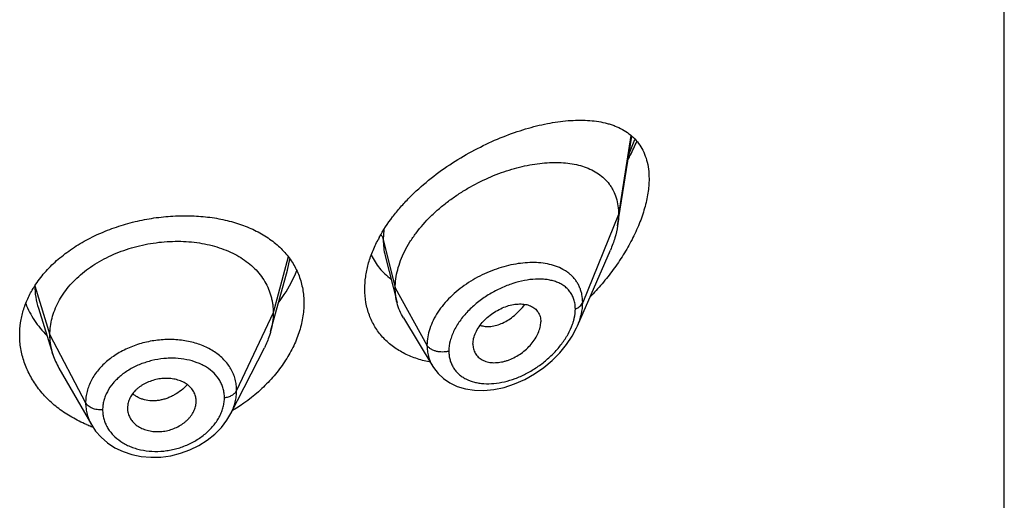
# Model space of a CAD drawing. Units: inches. Extents: x 0 to 21.9, y 3.3 to 15.3.
# Drawn here: x 20.8 to 21.3, y 8.7 to 8.9 of the extents above; entities that cross this region are included whole.
import ezdxf

# ---------------------------------------------------------------- set-up
doc = ezdxf.new("R2010")
doc.units = ezdxf.units.IN
doc.header["$LTSCALE"] = 1.21
doc.header["$MEASUREMENT"] = 0
doc.layers.get('0').update_dxf_attribs({"linetype": 'CONTINUOUS'})

msp = doc.modelspace()

# ---------------------------------------------------------------- linework, layer by layer
at = {"color": 7, "linetype": 'Continuous'}
for p, q in [((21.3001923427, 5.2196021681), (21.3001923427, 11.7156590458)), ((21.1097380264, 8.8130324332), (21.1166874791, 8.8572436874)), ((20.9952079927, 8.7982982225), (21.0010827332, 8.7750452568)), ((21.0899162179, 8.7636398724), (21.1061594314, 8.80108334)), ((20.9388102085, 8.7608620135), (20.9471592208, 8.7912128081)), ((20.8243785819, 8.7723711212), (20.8243807208, 8.7723643562)), ((20.8243785823, 8.7723711199), (20.8315981752, 8.7495291686)), ((21.0041855635, 8.767604240499999), (21.0186848866, 8.743686868)), ((21.0384588633, 8.754712292699999), (21.038602341, 8.7530192807)), ((20.9192138468, 8.720553468099999), (20.9357062237, 8.7529123901)), ((20.8345530466, 8.7428047209), (20.8506552539, 8.7147001066)), ((20.8684785917, 8.7252239389), (20.8682635506, 8.723174352300001)), ((20.9018910855, 8.724475124), (20.9020873594, 8.725973030499999)), ((20.9020865238, 8.7259729609), (20.9021027421, 8.726515836599999)), ((20.8682635506, 8.723174352300001), (20.868279685, 8.7226419152))]:
    msp.add_line(p, q, dxfattribs=at)
at = {"color": 9, "linetype": 'Continuous'}
for p, q in [((21.1162536503, 8.8575651192), (21.1101923427, 8.818615106000001)), ((21.1152879717, 8.8481573564), (21.1182740835, 8.8555886335)), ((21.1101923427, 8.818615106000001), (21.0925127737, 8.7751347765)), ((20.9945860463, 8.8110989183), (20.9942676572, 8.806196137)), ((20.9942676572, 8.806196137), (21.0001923427, 8.782377572)), ((20.9474811457, 8.7976499717), (20.9400923441, 8.770112258)), ((20.9471592649, 8.791212917000001), (20.9483086829, 8.7966570852)), ((20.8226550424, 8.7834787564), (20.8300923441, 8.7592621318)), ((21.0001923427, 8.782377572), (21.0158217186, 8.754209489800001)), ((20.9400923441, 8.770112258), (20.9220573292, 8.731834364900001)), ((20.8300923441, 8.7592621318), (20.847667241, 8.7257729546))]:
    msp.add_line(p, q, dxfattribs=at)
at = {"color": 7, "linetype": 'Continuous'}
for points in [[(21.0186924827, 8.7436736661), (21.0190584922, 8.7430910858), (21.0212469316, 8.7402501078), (21.0239294362, 8.7377275483), (21.0270978271, 8.7355721989), (21.0307168485, 8.7338513092), (21.0347499501, 8.7326194422), (21.039155363, 8.7319233131), (21.0438736781, 8.731802439500001), (21.048813294, 8.7322832134), (21.0538779183, 8.7333698235), (21.0589652655, 8.7350461687), (21.0639726429, 8.7372765075), (21.0687979597, 8.740008426000001), (21.0733446965, 8.7431736608), (21.0775249927, 8.7466898569), (21.0812737384, 8.7504763966), (21.0845409795, 8.754455303), (21.0872882732, 8.7585501118), (21.0894903925, 8.7626914687), (21.0899216156, 8.763652192)], [(20.8506680308, 8.714678340299999), (20.8525491856, 8.711836552000001), (20.8552491544, 8.7087525747), (20.8584528059, 8.705990182999999), (20.8621124743, 8.703619326), (20.8661531476, 8.7016955126), (20.8705098204, 8.7002541263), (20.8751045496, 8.6993215438), (20.8798600462, 8.6989124529), (20.884714319, 8.6990313734), (20.88958486, 8.699683957000001), (20.8943866318, 8.700864234800001), (20.8990390494, 8.7025509337), (20.9034521653, 8.7047179802), (20.9075454454, 8.7073152911), (20.9112568544, 8.710299727699999), (20.9145166303, 8.713625709), (20.9172606591, 8.7172232297), (20.9192143042, 8.720554737)]]:
    msp.add_lwpolyline(points, dxfattribs=at)
for centre, radius, start, end in [((21.0542028044, 8.7735474474), 0.0704993512, 151.3769566437, 152.3424529165), ((20.8665855405, 8.755183293), 0.0522598004, 147.2296844743, 148.1788494439), ((20.8643744694, 8.7599203675), 0.0343840459, 197.5903678172, 209.8531622237), ((21.0266598255, 8.7969186891), 0.051905112, 259.2449956841, 259.6634170292), ((20.8926351139, 8.7265155231), 0.0094676282, 0.0018966979, 12.1379483115), ((20.8778829193, 8.7231824604), 0.0096196198, 183.2220518628, 192.1446806932), ((20.8738142064, 8.7767926259), 0.066860092, 247.3704660353, 249.5533971191), ((20.874089963, 8.7775263629), 0.0676439334, 249.5516489626, 250.0956752186)]:
    msp.add_arc(centre, radius, start, end, dxfattribs=at)
at = {"color": 9, "linetype": 'Continuous'}
msp.add_arc((21.0613615328, 8.7737476761), 0.0277262025, 340.614700577, 343.6613869373001, dxfattribs=at)
at = {"color": 7, "linetype": 'Continuous'}
for points, knots in [([(20.992319152, 8.807319804), (20.9942350908, 8.810830962999999), (20.9975930025, 8.8159252776), (21.0027659799, 8.822264624199999), (21.0085245124, 8.8284724922), (21.0164821277, 8.8356598811), (21.0268631711, 8.8432687571), (21.0377799948, 8.8498190088), (21.0489203912, 8.855256272), (21.0582921681, 8.858882356699999), (21.0656903786, 8.8611873174), (21.071078223, 8.8625963075), (21.0763546334, 8.8637040174), (21.0814990743, 8.8645048971), (21.08649149, 8.8649920991), (21.0913119845, 8.8651563321), (21.0959402393, 8.8649859567), (21.1003542365, 8.864466931399999), (21.1038689657, 8.8637216655), (21.1065392921, 8.8629279611), (21.1090682313, 8.8620174688), (21.1120586349, 8.8606252204), (21.115339995, 8.8585055422), (21.1182416282, 8.8559260057), (21.1207107676, 8.852870876599999), (21.1226928841, 8.8493381532), (21.1241390505, 8.845343224), (21.125012297, 8.8409203819), (21.1251923427, 8.8378254032), (21.1251923427, 8.836228015)], [0, 0, 0, 0, 0.07072783269999999, 0.1073613263, 0.1446285837, 0.2203574283, 0.2965539311, 0.3718805331, 0.4451753034000001, 0.5154996361999999, 0.5493249625, 0.5821561039, 0.6139358019, 0.6446186296, 0.6741724948000001, 0.7025803502, 0.729843465, 0.7559888084999999, 0.7810767395, 0.7932601386, 0.8052245834999999, 0.8285841548, 0.8514155089, 0.8740601277, 0.8969451835, 0.9205520296999999, 0.9453559873999999, 0.9717542195000001, 1, 1, 1, 1]), ([(21.1149465122, 8.8458112587), (21.1153310426, 8.8465359184), (21.1168268535, 8.8494265096), (21.1182009352, 8.852380583099999), (21.1191480601, 8.8546230635)], [0, 0, 0, 0, 0.2520585621, 1, 1, 1, 1]), ([(21.0001923427, 8.782377572), (21.0001923427, 8.7838670751), (21.0004032558, 8.7869053171), (21.001308447, 8.7914676551), (21.0027915722, 8.7960611585), (21.0048247968, 8.8006335387), (21.0073774382, 8.805138875399999), (21.01147176, 8.811064526000001), (21.0163843272, 8.8165933673), (21.0219148264, 8.821651264), (21.0263766282, 8.8252303723), (21.0310658014, 8.8285393023), (21.0375240054, 8.8325513211), (21.0442490196, 8.8359810327), (21.0511254206, 8.8387937419), (21.0562486952, 8.8405630405), (21.0613380306, 8.8420010499), (21.0663603942, 8.843100869299999), (21.0712838758, 8.8438563801), (21.0760764264, 8.8442612073), (21.0807055278, 8.8443064638), (21.0851386084, 8.8439831256), (21.0893444566, 8.8432804103), (21.0932907633, 8.8421857013), (21.096941716, 8.840684979099999), (21.1002552902, 8.8387634317), (21.1031835467, 8.8364105345), (21.1052550328, 8.8340897319), (21.1066574286, 8.83203875), (21.1079040694, 8.829827765900001), (21.1091294915, 8.8267872434), (21.110008867, 8.8228117983), (21.1101923427, 8.8200375356), (21.1101923427, 8.818615106000001)], [0, 0, 0, 0, 0.028950055, 0.0589905987, 0.0901938781, 0.1225708138, 0.1560860436, 0.190687861, 0.2624177625, 0.2991879738, 0.3362878669, 0.3735092854, 0.4106648769, 0.4839969939, 0.5198685621, 0.5550084671, 0.5892846286, 0.6226006274, 0.6548734344, 0.6860288561, 0.7160022138, 0.7447575376000001, 0.7723098496999999, 0.7987468354, 0.8241891561, 0.8488252301000001, 0.8729388431999999, 0.8969016236, 0.9089735847, 0.9211772492, 0.9461802984000001, 0.9723535881, 1, 1, 1, 1]), ([(21.1251923427, 8.836228015), (21.1251923427, 8.8338601516), (21.1248803007, 8.8302302028), (21.1239685525, 8.8253875007), (21.1226708318, 8.820276873200001), (21.1204172237, 8.8138092038), (21.1168800149, 8.8061441427), (21.1125882529, 8.798612837), (21.1076489991, 8.791328456799999), (21.1021547446, 8.7843768196), (21.0981668081, 8.7800012165), (21.0961001206, 8.7778857203)], [0, 0, 0, 0, 0.1066096306, 0.1632253405, 0.2217970312, 0.3438584363, 0.4709650061, 0.6013825985, 0.7337023364, 0.8668450031, 1, 1, 1, 1]), ([(20.8226430365, 8.7834700935), (20.8240950271, 8.785725852799999), (20.8274141015, 8.790107989900001), (20.8333512693, 8.7960486166), (20.8402285962, 8.8014050385), (20.8479121275, 8.8061044811), (20.8562550532, 8.81008849), (20.8650984976, 8.8133093058), (20.8742763158, 8.815730803300001), (20.8836196461, 8.8173277654), (20.8929617077, 8.8180850361), (20.9021417679, 8.8179960135), (20.9110076714, 8.8170609612), (20.919416919, 8.8152852274), (20.9272357199, 8.8126784291), (20.934338005, 8.8092532232), (20.9405992701, 8.8050312202), (20.9441920576, 8.8016477393), (20.945787005, 8.7998472886)], [0, 0, 0, 0, 0.0580164875, 0.1183991974, 0.1811577351, 0.2460906182, 0.3128081633, 0.3807710917, 0.4493356392, 0.5178082214, 0.5854978664, 0.6517648872, 0.716065438, 0.7779857937000001, 0.8372762668000001, 0.8938835648000001, 0.9479820034, 1, 1, 1, 1]), ([(21.1101923427, 8.818615106000001), (21.1101923427, 8.8181608866), (21.1101520803, 8.8162928478), (21.1099575783, 8.8144291913), (21.1097380264, 8.8130324332)], [0, 0, 0, 0, 0.2431415274, 1, 1, 1, 1]), ([(21.1097380264, 8.8130324332), (21.1094234594, 8.8110312022), (21.1084692479, 8.8069604385), (21.1070112496, 8.8030468804), (21.1061594314, 8.80108334)], [0, 0, 0, 0, 0.486253011, 1, 1, 1, 1]), ([(20.8300923441, 8.7592621318), (20.8300923441, 8.760646268099999), (20.8302653809, 8.763415438300001), (20.8310640864, 8.7675275639), (20.8323737736, 8.7715760431), (20.8341870061, 8.7755439956), (20.8364994201, 8.7793814739), (20.8392779697, 8.7830522432), (20.8424929213, 8.7865273048), (20.846115249, 8.7897778665), (20.850114045, 8.7927738555), (20.8544472985, 8.7954966439), (20.8590732446, 8.7979269202), (20.863949686, 8.8000448811), (20.8690329229, 8.8018302115), (20.8742742513, 8.8032723488), (20.8796247324, 8.8043603116), (20.8850349255, 8.8050829081), (20.8904532547, 8.8054288886), (20.8958252889, 8.8053980316), (20.9010957307, 8.804989688200001), (20.9062095742, 8.8042030735), (20.9111124973, 8.803036463), (20.9157563333, 8.8015078492), (20.9200962732, 8.7996348662), (20.9240902443, 8.7974336367), (20.9277041577, 8.7949110153), (20.9309143208, 8.7920732533), (20.9337013513, 8.788937606000001), (20.9360306659, 8.7855272949), (20.9378478343, 8.7818840926), (20.9389347821, 8.778705183200001), (20.939539437, 8.7761147646), (20.9399703445, 8.773475766799999), (20.9400923441, 8.7714611174), (20.9400923441, 8.770112258)], [0, 0, 0, 0, 0.0274181667, 0.0547825641, 0.0827711095, 0.1115101416, 0.1410110293, 0.1713420094, 0.2025491598, 0.2346462358, 0.2676190459, 0.3014068641, 0.33591552, 0.3710317728, 0.40662769, 0.4425498753, 0.4786311156, 0.5147010897, 0.5505868939, 0.586094682, 0.6210291018, 0.6552081446, 0.6884808845, 0.7207478136, 0.7519318792, 0.7819812265, 0.8109315197, 0.8390578713, 0.8666596856000001, 0.8938252844, 0.920623317, 0.9470637375, 0.9601647623, 0.9732806291, 1, 1, 1, 1]), ([(20.9851923427, 8.7818811112), (20.9851923427, 8.783878329), (20.9854906184, 8.7879593384), (20.9867657932, 8.794086717), (20.988848451, 8.8002582023), (20.9907127772, 8.8042760717), (20.9917588639, 8.8062722516)], [0, 0, 0, 0, 0.2350591931, 0.4797756494, 0.7347580103, 1, 1, 1, 1]), ([(20.945787005, 8.7998472886), (20.9465423676, 8.7989946003), (20.9479742422, 8.7972320119), (20.9498712419, 8.7944173455), (20.9514950959, 8.7914564175), (20.9528360462, 8.7883600697), (20.9538867347, 8.7851405953), (20.9546407584, 8.78181119), (20.9550934946, 8.7783872584), (20.9551923427, 8.7760713193), (20.9551923427, 8.7749053221)], [0, 0, 0, 0, 0.1253718882, 0.2495545046, 0.3730784526, 0.4965025151, 0.6203804952, 0.7452625982, 0.8716727489, 1, 1, 1, 1]), ([(20.9883740726, 8.7985981665), (20.9889222818, 8.7974271178), (20.9901589744, 8.79516056), (20.9924190606, 8.7920291123), (20.995045083, 8.7892111494), (20.9970126756, 8.7875601605), (20.9980424836, 8.786794496699999)], [0, 0, 0, 0, 0.2517878339, 0.5012512226, 0.7501126305, 1, 1, 1, 1]), ([(20.9428811156, 8.775311992), (20.9438017823, 8.776549939), (20.9472259709, 8.7814579796), (20.9500427783, 8.7868028147), (20.9516573303, 8.790940691)], [0, 0, 0, 0, 0.2577951433, 1, 1, 1, 1]), ([(20.8151923427, 8.7592170164), (20.8151923427, 8.7612348943), (20.8154932032, 8.7653004535), (20.8168343946, 8.7713147878), (20.8190467992, 8.777193308400001), (20.8210532677, 8.7809217311), (20.8221804868, 8.7827382915)], [0, 0, 0, 0, 0.2437129, 0.4902919003, 0.7417940948, 1, 1, 1, 1]), ([(21.0169738207, 8.745925337000001), (21.0147050521, 8.7463562922), (21.0102919524, 8.7475041021), (21.0050887692, 8.749731195299999), (21.0012804813, 8.7519523715), (20.9986286022, 8.7538176653), (20.9961767133, 8.755887223), (20.9939394453, 8.75815279), (20.991930505, 8.7606043953), (20.9901628845, 8.763231102799999), (20.9886476606, 8.7660203477), (20.9873950642, 8.7689586572), (20.9864129266, 8.7720319892), (20.9854649139, 8.7763227856), (20.9851923427, 8.7796509779), (20.9851923427, 8.7818811112)], [0, 0, 0, 0, 0.1323224401, 0.2602827793, 0.3228793985, 0.3846751709, 0.4458188768, 0.506482935, 0.5668618858, 0.6271678468, 0.6876264059999999, 0.7484691270999999, 0.8099233320999999, 0.8722157922, 1, 1, 1, 1]), ([(21.0010827332, 8.7750452568), (21.0007843318, 8.776226795700001), (21.0003359654, 8.778660139400001), (21.0001923427, 8.7811294267), (21.0001923427, 8.782377572)], [0, 0, 0, 0, 0.4940189718, 1, 1, 1, 1]), ([(20.8181537493, 8.7746675869), (20.8187210781, 8.7732317113), (20.8200189141, 8.7703960838), (20.8224106785, 8.766332685), (20.8252443568, 8.7624625563), (20.8273935613, 8.7600555926), (20.828531563, 8.7588946296)], [0, 0, 0, 0, 0.2437850124, 0.4913756763, 0.7432980348999999, 1, 1, 1, 1]), ([(20.9551923427, 8.7749053221), (20.9551923427, 8.7724875772), (20.9547538652, 8.7675398333), (20.9528864274, 8.7601723976), (20.9498496823, 8.7528552849), (20.9457149496, 8.7457332965), (20.9405664747, 8.738939369099999), (20.9324073253, 8.7304108673), (20.9251686623, 8.7250006165), (20.9199985903, 8.7219106777)], [0, 0, 0, 0, 0.1094042402, 0.2235263032, 0.342680148, 0.4667207405, 0.5951920968, 0.7274529141, 1, 1, 1, 1]), ([(21.0041855635, 8.767604240499999), (21.0034909926, 8.768749939), (21.0022652783, 8.7711627323), (21.0014145353, 8.773731465900001), (21.0010827332, 8.7750452568)], [0, 0, 0, 0, 0.4971712475, 1, 1, 1, 1]), ([(21.0384588633, 8.754712292699999), (21.0384588633, 8.7556566271), (21.0387248921, 8.7576256097), (21.0397621052, 8.7605200849), (21.0414048564, 8.763352484), (21.0435561679, 8.766019913), (21.0461243318, 8.7684243063), (21.0489916597, 8.7705004763), (21.0520476908, 8.7721997634), (21.0551936382, 8.7734751797), (21.0583358588, 8.7742735652), (21.0609139323, 8.7745352401), (21.0628785176, 8.7744786963), (21.0646890892, 8.7742562378), (21.0663983848, 8.7737735376), (21.0679168178, 8.7730014776), (21.0689227624, 8.7722994929), (21.0698019643, 8.771470042699999), (21.0705389801, 8.7705158525), (21.0711212248, 8.7694457696), (21.071693406, 8.7678578337), (21.0718554098, 8.7665659512), (21.0718554098, 8.7656976054)], [0, 0, 0, 0, 0.0586813442, 0.122124966, 0.1899797516, 0.2611773352, 0.3343369024, 0.4079460364, 0.4806212018, 0.5511141708, 0.6182968852, 0.6814397563, 0.7114015601000001, 0.7402567003, 0.7947012469, 0.8205939844, 0.8458256614, 0.8706630682, 0.8954158492000001, 0.9204337373999999, 0.946040623, 1, 1, 1, 1]), ([(20.9400923441, 8.770112258), (20.9400923441, 8.7693410201), (20.9400389834, 8.7677965046), (20.9397146118, 8.764690674), (20.939228432, 8.7623826554), (20.9388102111, 8.760862018600001)], [0, 0, 0, 0, 0.2471148262, 0.4946762437, 1, 1, 1, 1]), ([(21.0386023269, 8.7530192743), (21.0386725031, 8.7526145723), (21.0388635873, 8.751822381), (21.0393078069, 8.7506952299), (21.0399010519, 8.7496574133), (21.0406378883, 8.7487217154), (21.0415068135, 8.7478967832), (21.0424947987, 8.7471871933), (21.0435921285, 8.7466004952), (21.0452090733, 8.7459786456), (21.0474506726, 8.7455372042), (21.0503129898, 8.7455168211), (21.0527765985, 8.7458979296), (21.0547756962, 8.7464324195), (21.0568194456, 8.7471382269), (21.0593338629, 8.7483046929), (21.0621963504, 8.7500889076), (21.0648496495, 8.7522204787), (21.0672040356, 8.7546459524), (21.0691693511, 8.757294160499999), (21.0706655933, 8.760074982699999), (21.0716098972, 8.7628869519), (21.0718554098, 8.764787267), (21.0718554098, 8.7656976054)], [0, 0, 0, 0, 0.0261628859, 0.0517213736, 0.0769249643, 0.1020324442, 0.1273113307, 0.1529928288, 0.1792829277, 0.206349599, 0.2631019738, 0.3236457717, 0.3878459349, 0.4212293087, 0.4553670617, 0.5254653568, 0.597251061, 0.6697196804, 0.7417265115, 0.8119759223999999, 0.879133354, 0.9420144009999999, 1, 1, 1, 1]), ([(20.8480883717, 8.7150799585), (20.8456267284, 8.7161064412), (20.8420463554, 8.717860743500001), (20.837565885, 8.720622239299999), (20.8333993035, 8.723583002), (20.8286808663, 8.7277012411), (20.8246460514, 8.732373669700001), (20.8219227129, 8.7363493085), (20.8195697081, 8.7404122376), (20.8172609309, 8.7457338666), (20.8155699558, 8.7524077251), (20.8151923427, 8.7569559927), (20.8151923427, 8.7592170164)], [0, 0, 0, 0, 0.1371517713, 0.2043210065, 0.2705048766, 0.3998331842, 0.5253273551, 0.5867805782, 0.6474288771, 0.7665762989, 0.8837295612999999, 1, 1, 1, 1]), ([(20.8315981703, 8.7495291773), (20.8311032218, 8.7510951445), (20.8305325902, 8.753504055399999), (20.8301541784, 8.7567784907), (20.8300923441, 8.758431066), (20.8300923441, 8.7592621318)], [0, 0, 0, 0, 0.4985822412, 0.7477022337, 1, 1, 1, 1]), ([(20.9388102111, 8.760862018600001), (20.9386263742, 8.7601935938), (20.9377980795, 8.757468557300001), (20.9366844545, 8.754831686900001), (20.9357062205, 8.7529123839)], [0, 0, 0, 0, 0.2434602009, 1, 1, 1, 1]), ([(20.9018910855, 8.7285062446), (20.9017321011, 8.729246188200001), (20.9012297982, 8.730705269500001), (20.8999840975, 8.7326886021), (20.8985839571, 8.7341128315), (20.8972719222, 8.7350951201), (20.896177976, 8.735755315), (20.8949981483, 8.7363271091), (20.8933066662, 8.7369766475), (20.8910333353, 8.7375511564), (20.8881650678, 8.737856106499999), (20.8852046205, 8.7377676161), (20.8822446256, 8.7372686752), (20.8793730804, 8.736397609299999), (20.8771059791, 8.7353820095), (20.8754136071, 8.7344062223), (20.874226309, 8.7336031652), (20.8731254096, 8.732728505599999), (20.8718055458, 8.7314883915), (20.8704061008, 8.7297993721), (20.8691587268, 8.7275864027), (20.8686419636, 8.7260106375), (20.8684785917, 8.7252239389)], [0, 0, 0, 0, 0.0528010668, 0.1064934752, 0.1621536582, 0.1910318917, 0.220690397, 0.2511489961, 0.2823832695, 0.3469754779, 0.4140667183, 0.4830151656, 0.5529512011, 0.6228657414000001, 0.6918373834999999, 0.725722577, 0.7590606990000001, 0.7917469309, 0.8237059140999999, 0.8852982009, 0.9439441770999999, 1, 1, 1, 1]), ([(20.8684785917, 8.7211586752), (20.8686394677, 8.7204094051), (20.8691466661, 8.7189275985), (20.8703971423, 8.7169016075), (20.8718046784, 8.7154323489), (20.873126737, 8.7144120297), (20.8742290154, 8.713724019099999), (20.8754175242, 8.713125894400001), (20.8771180896, 8.712444725700001), (20.8794010178, 8.711836786000001), (20.8822797567, 8.7115061561), (20.8852458114, 8.7115868992), (20.8882058076, 8.7120994655), (20.8910706642, 8.7130057294), (20.8933250781, 8.714064308300001), (20.8950046757, 8.7150786834), (20.8961830293, 8.715912402899999), (20.8972750334, 8.7168176779), (20.8982695049, 8.7177890524), (20.8991610346, 8.7188158423), (20.9001926539, 8.720228008300001), (20.9012132035, 8.722083406900001), (20.9017284789, 8.7236797174), (20.9018910855, 8.724475124)], [0, 0, 0, 0, 0.05298680190000001, 0.1071700961, 0.1634296696, 0.1925884671, 0.2224865621, 0.2531246702, 0.2844642773, 0.3490225533, 0.4157751782, 0.4841671131, 0.5534648577, 0.6227942185, 0.6913384106999999, 0.7250937202, 0.7583646312000001, 0.7910484312, 0.823065704, 0.8543764923, 0.8849561765999999, 0.943866462, 1, 1, 1, 1])]:
    msp.add_open_spline(points, degree=3, knots=knots, dxfattribs=at)
at = {"color": 9, "linetype": 'Continuous'}
for points, knots in [([(20.9931515558, 8.808606361699999), (20.9934109599, 8.8082330537), (20.9938608941, 8.8074605693), (20.9941627899, 8.806617755700001), (20.9942676571, 8.8061961377)], [0, 0, 0, 0, 0.5113171516, 1, 1, 1, 1]), ([(20.9942676571, 8.8061961376), (20.9942677461, 8.8048441451), (20.9944167835, 8.8021852413), (20.994891247, 8.799563433300001), (20.9952079791, 8.7982982494)], [0, 0, 0, 0, 0.5089911334, 1, 1, 1, 1]), ([(21.0718978973, 8.7946984374), (21.0704569696, 8.7948448031), (21.0674921692, 8.7949747367), (21.0629606327, 8.7947175692), (21.0582995776, 8.7940208765), (21.0535679267, 8.7928951573), (21.0488261683, 8.7913508463), (21.044137754, 8.7894025157), (21.0395717466, 8.787060841699999), (21.033772728, 8.7834656824), (21.0284850897, 8.77919785), (21.023981186, 8.774320597), (21.0211207717, 8.7704821874), (21.0188134263, 8.766487851499999), (21.0171141738, 8.7624034414), (21.0160680349, 8.7583028853), (21.0158217521, 8.755552052999999), (21.0158217186, 8.754209489800001)], [0, 0, 0, 0, 0.0571881267, 0.1169139581, 0.1789627529, 0.2430297183, 0.3087406909, 0.3756609625, 0.4432977875, 0.5111138736999999, 0.6448884813, 0.7098684634, 0.7728692031000001, 0.8335066611, 0.8915578759999999, 0.9469885856, 1, 1, 1, 1]), ([(21.0925127736, 8.7751347762), (21.0925127064, 8.776475892899999), (21.0923336278, 8.7784709079), (21.0916964069, 8.7810140488), (21.0910405971, 8.7828009411), (21.0902071112, 8.7844810825), (21.0892033385, 8.7860470745), (21.0880381803, 8.7874928501), (21.0867208552, 8.788813753), (21.0852614151, 8.7900070343), (21.0831184953, 8.791439085), (21.0801119615, 8.7928995401), (21.0761392703, 8.7941041218), (21.0733397989, 8.794551972799999), (21.0718978973, 8.7946984374)], [0, 0, 0, 0, 0.1277961052, 0.1892679184, 0.2494792409, 0.3088063026, 0.3676368478, 0.4263752427, 0.4854075503, 0.5450867067, 0.6057154012, 0.7306899051000001, 0.8618929976999999, 1, 1, 1, 1]), ([(20.8226550423, 8.7834787567), (20.8226550455, 8.781606520599999), (20.8229385385, 8.7778420014), (20.8238102903, 8.7741692942), (20.824378582, 8.7723711187)], [0, 0, 0, 0, 0.498190107, 1, 1, 1, 1]), ([(21.0888971258, 8.772028863300001), (21.0888970705, 8.7728341745), (21.0887905882, 8.7744088659), (21.0882830525, 8.7766701565), (21.0874424256, 8.7787370338), (21.0862900607, 8.7805835065), (21.0848535923, 8.7821928603), (21.0831639341, 8.783556451299999), (21.0812525977, 8.7846741021), (21.0791479913, 8.785549384400001), (21.0768759005, 8.7861880431), (21.0744598967, 8.7865968307), (21.0719215849, 8.7867836612), (21.0683399971, 8.786744608400001), (21.0636648278, 8.7861468759), (21.0579709934, 8.7846510326), (21.0522379531, 8.7824043552), (21.0475798507, 8.779943887), (21.0439771504, 8.7776316727), (21.0404943929, 8.7750998486), (21.0372585033, 8.7722682971), (21.0343626192, 8.7691587037), (21.0317931585, 8.7659633186), (21.0296550695, 8.7625631794), (21.0280824149, 8.7590194813), (21.0269742657, 8.7556007561), (21.0265911833, 8.7529539985), (21.0265910781, 8.7512336278)], [0, 0, 0, 0, 0.0275238309, 0.0537194982, 0.0788843475, 0.1034177023, 0.1277446068, 0.1522678748, 0.1773232223, 0.2031639939, 0.2299617831, 0.2578167452, 0.2867731306, 0.3168342091, 0.3801159842, 0.447264764, 0.517569185, 0.5901187593, 0.6269036232999999, 0.6638072701, 0.7372217044, 0.7733883343000001, 0.8089220627, 0.8772835748000001, 0.9098610272, 0.9412013717000001, 1, 1, 1, 1]), ([(21.0420112926, 8.7639837364), (21.0428253538, 8.7637037512), (21.0445803018, 8.7633384951), (21.0473471989, 8.7633674836), (21.0502402225, 8.7639426074), (21.0531881766, 8.7650538032), (21.0561126475, 8.7666947139), (21.0589510506, 8.7688112034), (21.0616493565, 8.7713396386), (21.0632974381, 8.773239284), (21.0640842532, 8.7742420186)], [0, 0, 0, 0, 0.1000745508, 0.2061800478, 0.3196939645, 0.4412183971, 0.5709132593, 0.7082298136, 0.8518314327, 1, 1, 1, 1]), ([(21.0888971258, 8.772028863300001), (21.0893243894, 8.7721941017), (21.0901267407, 8.7725713768), (21.0911770315, 8.7733004147), (21.0919958816, 8.7741499054), (21.0923779862, 8.7748032827), (21.0925127736, 8.7751347762)], [0, 0, 0, 0, 0.2811310949, 0.5415792764, 0.7803933888, 1, 1, 1, 1]), ([(21.0899212289, 8.763651430800001), (21.0903364725, 8.7646095327), (21.0910741491, 8.7665278529), (21.0921451007, 8.7703289196), (21.0925126783, 8.7732396403), (21.0925127737, 8.7751347765)], [0, 0, 0, 0, 0.2645836152, 0.5198099746, 1, 1, 1, 1]), ([(21.0879680383, 8.7659479215), (21.0881188425, 8.7664634735), (21.0886351672, 8.7684514331), (21.0888970176, 8.77051178), (21.0888971258, 8.772028863300001)], [0, 0, 0, 0, 0.2614863077, 1, 1, 1, 1]), ([(21.0265910781, 8.7512336278), (21.02659114, 8.750493434600001), (21.0266818666, 8.7490333969), (21.0271052341, 8.7469097615), (21.0278078272, 8.7449131929), (21.0287779269, 8.74306634), (21.0299993999, 8.7413875616), (21.0314540812, 8.7398930863), (21.0331203232, 8.7385942138), (21.035621676, 8.7371140537), (21.0384398426, 8.736071693), (21.0414396369, 8.7354521941), (21.0446649961, 8.7350938717), (21.0488990506, 8.7351765109), (21.0540831409, 8.7360494245), (21.0593188746, 8.7376546173), (21.0644909347, 8.7399418704), (21.0694900694, 8.742859470099999), (21.0742041654, 8.7463513328), (21.0785146978, 8.7503484768), (21.082288069, 8.7547665061), (21.0853746463, 8.7594882936), (21.0869206638, 8.7628522136), (21.0875158773, 8.764544819500001)], [0, 0, 0, 0, 0.0271026634, 0.0533856361, 0.07904571889999999, 0.1043332543, 0.1295021255, 0.154799934, 0.1804491213, 0.2066271186, 0.2609899581, 0.2894128224, 0.3186782988, 0.3796535887, 0.4437545457, 0.5105863496999999, 0.5796495940999999, 0.6503734264, 0.7220985517, 0.7940283709, 0.8651728872, 0.9343037743000001, 1, 1, 1, 1]), ([(20.9220573292, 8.731834364900001), (20.9220573234, 8.7327657005), (20.9219699947, 8.7341622857), (20.9216698947, 8.735994964400001), (20.9212488683, 8.7377962777), (20.9204998242, 8.7399957666), (20.9192600831, 8.74251399), (20.9176815819, 8.7448831978), (20.9151300436, 8.7478552375), (20.9111665877, 8.751110217699999), (20.9065013915, 8.753540109500001), (20.9023975746, 8.7550261617), (20.8991082465, 8.75590898), (20.8956829875, 8.7565318884), (20.8909498796, 8.757022339), (20.884889197, 8.756978911000001), (20.8776610781, 8.7558820114), (20.870693371, 8.7537805066), (20.8652758542, 8.7512153553), (20.8613179041, 8.7487279324), (20.8585972567, 8.7466847997), (20.8561298976, 8.7444632012), (20.8539413331, 8.742081823200001), (20.8520504565, 8.7395646946), (20.8504733297, 8.736935597899999), (20.8492327668, 8.7342149124), (20.8483321047, 8.7314320992), (20.847786624, 8.7286111063), (20.8476672459, 8.726714083200001), (20.847667241, 8.7257729546)], [0, 0, 0, 0, 0.0270831112, 0.0405428573, 0.053973002, 0.0808407697, 0.1079058026, 0.1353717519, 0.1633994467, 0.2215810324, 0.2832186808, 0.3153875325, 0.3483849676, 0.3821327273, 0.4165187479, 0.4866523056, 0.5577068116, 0.6284152807, 0.6975624544, 0.7312633955, 0.7642288008, 0.7963781259999999, 0.8276781140999999, 0.858134622, 0.8877737544, 0.9166572483, 0.9449016693000001, 0.9726321103, 1, 1, 1, 1]), ([(21.0265910781, 8.7512336278), (21.0260796163, 8.7510883134), (21.0250206211, 8.7508705174), (21.0233974067, 8.7507590324), (21.0217721934, 8.7508600883), (21.0202116742, 8.7511699119), (21.01877913, 8.7516760814), (21.0175322067, 8.7523598173), (21.0165217252, 8.7531951505), (21.0160135433, 8.7538637777), (21.0158217182, 8.7542094905)], [0, 0, 0, 0, 0.1340862545, 0.2715960159, 0.4091982907, 0.5435250040999999, 0.6715439954000001, 0.7908973364, 0.9002958203, 1, 1, 1, 1]), ([(21.0158217182, 8.7542094905), (21.0158217683, 8.753266392), (21.015939253, 8.751398117), (21.0164823556, 8.748668454299999), (21.0173839737, 8.746077097999999), (21.0182166248, 8.744459385599999), (21.0186849048, 8.7436868174)], [0, 0, 0, 0, 0.2564006886, 0.5072488094, 0.7543897272, 1, 1, 1, 1]), ([(20.9160559579, 8.7282938508), (20.916055965, 8.7290408161), (20.9159848547, 8.730160228799999), (20.91573876, 8.7316270831), (20.9153935233, 8.7330637972), (20.9147795095, 8.7348126013), (20.913419484, 8.7374881226), (20.9109912405, 8.740529816), (20.9078609207, 8.7429730418), (20.9049899526, 8.7445692063), (20.9018006264, 8.7459589762), (20.8974351177, 8.7471898051), (20.8928328618, 8.7477174035), (20.8890293692, 8.7477524647), (20.8851416604, 8.7475119683), (20.8803027589, 8.7466972403), (20.8747145841, 8.744942398200001), (20.8703576645, 8.7428444137), (20.8671621447, 8.740824829400001), (20.8649588945, 8.739169216799999), (20.8629555525, 8.7373715645), (20.8606171733, 8.7348428719), (20.8587010932, 8.732061732), (20.8573304436, 8.7290979175), (20.856591139, 8.726855110499999), (20.856143349, 8.7245836371), (20.856045461, 8.7230566765), (20.85604547, 8.7222999517)], [0, 0, 0, 0, 0.0270686712, 0.0404913993, 0.0538657728, 0.0805766877, 0.1074372523, 0.1623392563, 0.2199968604, 0.2501539324, 0.2812147576, 0.3458961814, 0.4136534774, 0.4484365126, 0.4836419743, 0.5547012689999999, 0.6256414384000001, 0.6952387637999999, 0.7292278040000001, 0.7625101153, 0.7949940815000001, 0.8266200641, 0.8872097315, 0.9163196382, 0.9447356929999999, 0.9725776633, 1, 1, 1, 1]), ([(20.8977415985, 8.7346864928), (20.8968238607, 8.7336809284), (20.8948065174, 8.731819074199999), (20.8919574801, 8.7299176821), (20.8895286112, 8.7286859225), (20.8876636845, 8.7279268754), (20.8857706872, 8.7273430459), (20.883868555, 8.7269491812), (20.8819794868, 8.7267445332), (20.879543652, 8.7267178329), (20.8771775665, 8.7270417865), (20.8749799206, 8.7277314323), (20.873472154, 8.728410887999999), (20.8721039421, 8.729258069), (20.8712892647, 8.729935272899999), (20.8709122191, 8.730295828500001)], [0, 0, 0, 0, 0.1362274439, 0.2732960088, 0.3413055863, 0.4084774362, 0.4745274184, 0.5392543892, 0.6025574144, 0.664338057, 0.782762994, 0.8394395717, 0.8943968813, 0.947797069, 1, 1, 1, 1]), ([(20.9160559579, 8.7282938508), (20.9167359977, 8.7283862911), (20.9180364164, 8.7286769864), (20.9195336932, 8.7293312295), (20.9205447067, 8.7300076804), (20.9211766537, 8.7305624831), (20.9216891939, 8.7311677867), (20.921951576, 8.731609912), (20.9220573292, 8.731834364900001)], [0, 0, 0, 0, 0.2846732483, 0.5494203488, 0.6722555425, 0.7880637054, 0.8970809322, 1, 1, 1, 1]), ([(20.9192143258, 8.7205543555), (20.9196747122, 8.7214582489), (20.9204893306, 8.7232924609), (20.9213896957, 8.7261257647), (20.9219364338, 8.7289780854), (20.9220573191, 8.7308894992), (20.9220573292, 8.731834364900001)], [0, 0, 0, 0, 0.2593282533, 0.5119059856, 0.7584446327, 1, 1, 1, 1]), ([(20.847667241, 8.7257729546), (20.8476672386, 8.7248141629), (20.8477599818, 8.7233734388), (20.8480749207, 8.7214797965), (20.8485182239, 8.719603941799999), (20.8493067661, 8.7173019292), (20.8501682542, 8.7155501921), (20.8506552362, 8.7147001018)], [0, 0, 0, 0, 0.2480912289, 0.3721524251, 0.4964413878, 0.7464996189, 1, 1, 1, 1]), ([(20.85604547, 8.7222999517), (20.8551558346, 8.7222426312), (20.8538169829, 8.7222992393), (20.8521080517, 8.7226607628), (20.8509222491, 8.7230621367), (20.8498558477, 8.7235851418), (20.8489375241, 8.7242164179), (20.8481933876, 8.7249397743), (20.8478153185, 8.7254907913), (20.847667241, 8.7257729546)], [0, 0, 0, 0, 0.2810059546, 0.4180154019, 0.5497617332, 0.6745540389, 0.7912657798, 0.8995548356999999, 1, 1, 1, 1]), ([(20.85604547, 8.7222999517), (20.8560454609, 8.721549485), (20.8561410211, 8.7200473891), (20.8565867371, 8.7178313855), (20.8573246834, 8.715682019199999), (20.8583393777, 8.7136187713), (20.8596313576, 8.7116689696), (20.8617156707, 8.7092154023), (20.864266543, 8.7070849606), (20.8671636054, 8.7053432099), (20.8695441536, 8.7042126324), (20.8720772129, 8.703286392999999), (20.875656617, 8.7023305629), (20.8803750743, 8.7017066931), (20.8851913895, 8.7018282524), (20.8890528487, 8.7023713649), (20.8928872308, 8.703211999), (20.8975241701, 8.7047834763), (20.9018393299, 8.7070279458), (20.9050008948, 8.7091716002), (20.907185849, 8.7109240897), (20.9091728654, 8.7128176258), (20.9109405996, 8.7148344517), (20.9124735454, 8.7169517043), (20.9137566156, 8.7191480724), (20.9147691852, 8.721404285), (20.9155077779, 8.723693263), (20.9159567166, 8.7259934645), (20.9160559592, 8.7275336959), (20.9160559579, 8.7282938508)], [0, 0, 0, 0, 0.0267819298, 0.05353092559999999, 0.0804321274, 0.1076563315, 0.1353656284, 0.1636796866, 0.2223379106, 0.2528677679, 0.2841773734, 0.3162317187, 0.348986265, 0.4162392039, 0.4852668566, 0.52021338, 0.5552798575, 0.6252417107, 0.6942409897, 0.728126998, 0.7614416473000001, 0.7940801258, 0.8259546524, 0.8570160903, 0.8872250328, 0.9165706470999999, 0.9450991847, 0.9728723309999999, 1, 1, 1, 1])]:
    msp.add_open_spline(points, degree=3, knots=knots, dxfattribs=at)

doc.saveas('drawing.dxf')
